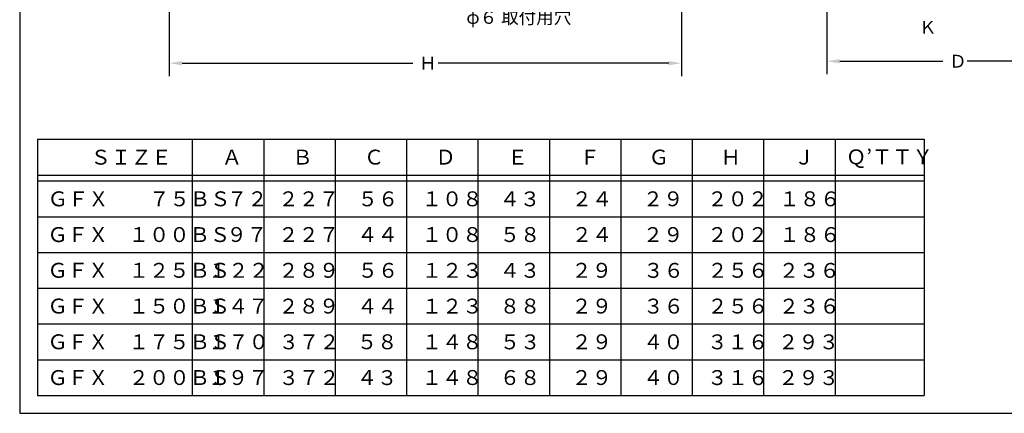
# Model space of a CAD drawing. Extents: x 6 to 292, y 8 to 200.
# Drawn here: x 6 to 171, y 8 to 74 of the extents above; entities that cross this region are included whole.
import ezdxf

# ---------------------------------------------------------------- set-up
doc = ezdxf.new("R2010")
doc.units = 0
doc.header["$LTSCALE"] = 9
doc.layers.get('0').update_dxf_attribs({"linetype": 'CONTINUOUS'})
doc.layers.get('DEFPOINTS').update_dxf_attribs({"linetype": 'CONTINUOUS'})
for name, color, linetype in [('DIMENSION', 7, 'CONTINUOUS'), ('FRAME', 7, 'CONTINUOUS'), ('TABLE', 7, 'CONTINUOUS')]:
    doc.layers.add(name, color=color, linetype=linetype)
doc.styles.add('STYLE1', font='txt')
doc.dimstyles.get("Standard").update_dxf_attribs({"dimtxt": 0.18, "dimasz": 0.18, "dimexe": 0.18, "dimexo": 0.0625, "dimgap": 0.09, "dimtad": 0, "dimtih": 1, "dimtoh": 1, "dimzin": 0, "dimcen": 0.09, "dimazin": 3, "dimtfac": 1, "dimtofl": 0, "dimtmove": 0, "dimatfit": 3})

# ---------------------------------------------------------------- blocks, each defined once
blk = doc.blocks.new('*U38')
at = {"layer": 'TABLE'}
blk.add_text('Ｑ’ＴＴＹ', height=2.5, dxfattribs=at).set_placement((144.84, 49.79))
blk = doc.blocks.new('*U39')
at = {"layer": 'TABLE'}
blk.add_text('Ａ', height=2.5, dxfattribs=at).set_placement((39.95, 49.75))
blk = doc.blocks.new('*U40')
at = {"layer": 'TABLE'}
blk.add_text('ＳＩＺＥ', height=2.5, dxfattribs=at).set_placement((17.9, 49.74))
blk = doc.blocks.new('*U41')
at = {"layer": 'TABLE'}
blk.add_text('Ｂ', height=2.5, dxfattribs=at).set_placement((51.81, 49.75))
blk = doc.blocks.new('*U42')
at = {"layer": 'TABLE'}
blk.add_text('Ｆ', height=2.5, dxfattribs=at).set_placement((100.08, 49.75))
blk = doc.blocks.new('*U43')
at = {"layer": 'TABLE'}
blk.add_text('Ｅ', height=2.5, dxfattribs=at).set_placement((87.96, 49.75))
blk = doc.blocks.new('*U44')
at = {"layer": 'TABLE'}
blk.add_text('Ｃ', height=2.5, dxfattribs=at).set_placement((63.84, 49.75))
blk = doc.blocks.new('*U45')
at = {"layer": 'TABLE'}
blk.add_text('Ｄ', height=2.5, dxfattribs=at).set_placement((75.86, 49.75))
blk = doc.blocks.new('*U128')
at = {"color": 0, "style": 'STYLE1'}
blk.add_text('Ｈ', height=2.16, dxfattribs=at).set_placement((73.11, 65.69))
blk = doc.blocks.new('*D3')
at = {"color": 0, "linetype": 'BYBLOCK'}
for p, q in [((31.12, 78.02), (31.12, 64.61)), ((117.22, 78.02), (117.22, 64.61)), ((33.28, 66.77), (72.03, 66.77)), ((115.06, 66.77), (76.31, 66.77))]:
    blk.add_line(p, q, dxfattribs=at)
for points in [[(33.28, 67.13), (33.28, 66.41), (31.12, 66.77)], [(115.06, 67.13), (115.06, 66.41), (117.22, 66.77)]]:
    blk.add_solid(points, dxfattribs=at)
at = {"layer": 'DEFPOINTS', "color": 0, "linetype": 'BYBLOCK'}
for p in [(31.12, 78.77), (117.22, 78.77), (117.22, 66.77)]:
    blk.add_point(p, dxfattribs=at)
blk.add_blockref('*U128', (0, 0))
blk = doc.blocks.new('*U46')
at = {"layer": 'TABLE'}
blk.add_text('Ｇ', height=2.5, dxfattribs=at).set_placement((111.7, 49.75))
blk = doc.blocks.new('*U47')
at = {"layer": 'TABLE'}
blk.add_text('Ｊ', height=2.5, dxfattribs=at).set_placement((136.09, 49.76))
blk = doc.blocks.new('*U48')
at = {"layer": 'TABLE'}
blk.add_text('Ｈ', height=2.5, dxfattribs=at).set_placement((123.77, 49.75))
blk = doc.blocks.new('*U50')
at = {"layer": 'DIMENSION', "style": 'STYLE1'}
blk.add_text('φ６ 取付用穴', height=2.16, dxfattribs=at).set_placement((81.05, 73.38))
blk = doc.blocks.new('*U53')
at = {"layer": 'TABLE'}
blk.add_text('ＧＦＸ\u3000１７５ＢＳ', height=2.5, dxfattribs=at).set_placement((10.67, 18.75))
blk = doc.blocks.new('*U54')
at = {"layer": 'TABLE'}
blk.add_text('ＧＦＸ\u3000２００ＢＳ', height=2.5, dxfattribs=at).set_placement((10.67, 12.75))
blk = doc.blocks.new('*U56')
at = {"layer": 'TABLE'}
blk.add_text('２８９', height=2.5, dxfattribs=at).set_placement((49.46, 24.75))
blk = doc.blocks.new('*U57')
at = {"layer": 'TABLE'}
blk.add_text('２２７', height=2.5, dxfattribs=at).set_placement((49.45, 36.75))
blk = doc.blocks.new('*U58')
at = {"layer": 'TABLE'}
blk.add_text('２８９', height=2.5, dxfattribs=at).set_placement((49.46, 30.75))
blk = doc.blocks.new('*U59')
at = {"layer": 'TABLE'}
blk.add_text('２２７', height=2.5, dxfattribs=at).set_placement((49.45, 42.75))
blk = doc.blocks.new('*U60')
at = {"layer": 'TABLE'}
blk.add_text('ＧＦＸ\u3000１５０ＢＳ', height=2.5, dxfattribs=at).set_placement((10.67, 24.75))
blk = doc.blocks.new('*U61')
at = {"layer": 'TABLE'}
blk.add_text('ＧＦＸ\u3000１２５ＢＳ', height=2.5, dxfattribs=at).set_placement((10.67, 30.75))
blk = doc.blocks.new('*U62')
at = {"layer": 'TABLE'}
blk.add_text('ＧＦＸ\u3000１００ＢＳ', height=2.5, dxfattribs=at).set_placement((10.67, 36.75))
blk = doc.blocks.new('*U63')
at = {"layer": 'TABLE'}
blk.add_text('ＧＦＸ\u3000\u3000７５ＢＳ', height=2.5, dxfattribs=at).set_placement((10.71, 42.75))
blk = doc.blocks.new('*U64')
at = {"layer": 'TABLE'}
blk.add_text('１４７', height=2.5, dxfattribs=at).set_placement((37.56, 24.75))
blk = doc.blocks.new('*U65')
at = {"layer": 'TABLE'}
blk.add_text('１２２', height=2.5, dxfattribs=at).set_placement((37.64, 30.75))
blk = doc.blocks.new('*U66')
at = {"layer": 'TABLE'}
blk.add_text('\u3000９７', height=2.5, dxfattribs=at).set_placement((37.34, 36.76))
blk = doc.blocks.new('*U67')
at = {"layer": 'TABLE'}
blk.add_text('\u3000７２', height=2.5, dxfattribs=at).set_placement((37.42, 42.76))
blk = doc.blocks.new('*U68')
at = {"layer": 'TABLE'}
blk.add_text('１２３', height=2.5, dxfattribs=at).set_placement((73.55, 24.74))
blk = doc.blocks.new('*U69')
at = {"layer": 'TABLE'}
blk.add_text('１０８', height=2.5, dxfattribs=at).set_placement((73.54, 36.75))
blk = doc.blocks.new('*U70')
at = {"layer": 'TABLE'}
blk.add_text('１２３', height=2.5, dxfattribs=at).set_placement((73.55, 30.74))
blk = doc.blocks.new('*U71')
at = {"layer": 'TABLE'}
blk.add_text('１０８', height=2.5, dxfattribs=at).set_placement((73.54, 42.75))
blk = doc.blocks.new('*U72')
at = {"layer": 'TABLE'}
blk.add_text('５６', height=2.5, dxfattribs=at).set_placement((62.78, 30.75))
blk = doc.blocks.new('*U73')
at = {"layer": 'TABLE'}
blk.add_text('４４', height=2.5, dxfattribs=at).set_placement((62.71, 24.75))
blk = doc.blocks.new('*U74')
at = {"layer": 'TABLE'}
blk.add_text('５６', height=2.5, dxfattribs=at).set_placement((62.78, 42.75))
blk = doc.blocks.new('*U75')
at = {"layer": 'TABLE'}
blk.add_text('４４', height=2.5, dxfattribs=at).set_placement((62.71, 36.75))
blk = doc.blocks.new('*U76')
at = {"layer": 'TABLE'}
blk.add_text('４３', height=2.5, dxfattribs=at).set_placement((86.64, 30.74))
blk = doc.blocks.new('*U77')
at = {"layer": 'TABLE'}
blk.add_text('８８', height=2.5, dxfattribs=at).set_placement((86.66, 24.75))
blk = doc.blocks.new('*U78')
at = {"layer": 'TABLE'}
blk.add_text('４３', height=2.5, dxfattribs=at).set_placement((86.64, 42.74))
blk = doc.blocks.new('*U79')
at = {"layer": 'TABLE'}
blk.add_text('５８', height=2.5, dxfattribs=at).set_placement((86.66, 36.75))
blk = doc.blocks.new('*U80')
at = {"layer": 'TABLE'}
blk.add_text('２９', height=2.5, dxfattribs=at).set_placement((98.71, 24.75))
blk = doc.blocks.new('*U81')
at = {"layer": 'TABLE'}
blk.add_text('２９', height=2.5, dxfattribs=at).set_placement((98.71, 30.75))
blk = doc.blocks.new('*U82')
at = {"layer": 'TABLE'}
blk.add_text('３６', height=2.5, dxfattribs=at).set_placement((110.77, 24.74))
blk = doc.blocks.new('*U83')
at = {"layer": 'TABLE'}
blk.add_text('３６', height=2.5, dxfattribs=at).set_placement((110.77, 30.74))
blk = doc.blocks.new('*U84')
at = {"layer": 'TABLE'}
blk.add_text('２４', height=2.5, dxfattribs=at).set_placement((98.75, 36.75))
blk = doc.blocks.new('*U85')
at = {"layer": 'TABLE'}
blk.add_text('２４', height=2.5, dxfattribs=at).set_placement((98.75, 42.75))
blk = doc.blocks.new('*U86')
at = {"layer": 'TABLE'}
blk.add_text('２９', height=2.5, dxfattribs=at).set_placement((110.71, 36.75))
blk = doc.blocks.new('*U87')
at = {"layer": 'TABLE'}
blk.add_text('２９', height=2.5, dxfattribs=at).set_placement((110.71, 42.75))
blk = doc.blocks.new('*U88')
at = {"layer": 'TABLE'}
blk.add_text('２５６', height=2.5, dxfattribs=at).set_placement((121.55, 30.75))
blk = doc.blocks.new('*U89')
at = {"layer": 'TABLE'}
blk.add_text('２３６', height=2.5, dxfattribs=at).set_placement((133.55, 30.74))
blk = doc.blocks.new('*U90')
at = {"layer": 'TABLE'}
blk.add_text('２０２', height=2.5, dxfattribs=at).set_placement((121.53, 36.75))
blk = doc.blocks.new('*U91')
at = {"layer": 'TABLE'}
blk.add_text('２０２', height=2.5, dxfattribs=at).set_placement((121.53, 42.75))
blk = doc.blocks.new('*U92')
at = {"layer": 'TABLE'}
blk.add_text('１８６', height=2.5, dxfattribs=at).set_placement((133.65, 42.75))
blk = doc.blocks.new('*U93')
at = {"layer": 'TABLE'}
blk.add_text('Ｋ', height=2.16, dxfattribs=at).set_placement((157.11, 71.71))
blk = doc.blocks.new('*U95')
at = {"layer": 'TABLE'}
blk.add_text('３７２', height=2.5, dxfattribs=at).set_placement((49.51, 18.74))
blk = doc.blocks.new('*U96')
at = {"layer": 'TABLE'}
blk.add_text('１９７', height=2.5, dxfattribs=at).set_placement((37.56, 12.75))
blk = doc.blocks.new('*U97')
at = {"layer": 'TABLE'}
blk.add_text('１７０', height=2.5, dxfattribs=at).set_placement((37.64, 18.75))
blk = doc.blocks.new('*U98')
at = {"layer": 'TABLE'}
blk.add_text('１４８', height=2.5, dxfattribs=at).set_placement((73.54, 12.75))
blk = doc.blocks.new('*U99')
at = {"layer": 'TABLE'}
blk.add_text('１４８', height=2.5, dxfattribs=at).set_placement((73.54, 18.75))
blk = doc.blocks.new('*U100')
at = {"layer": 'TABLE'}
blk.add_text('６８', height=2.5, dxfattribs=at).set_placement((86.66, 12.75))
blk = doc.blocks.new('*U101')
at = {"layer": 'TABLE'}
blk.add_text('５３', height=2.5, dxfattribs=at).set_placement((86.67, 18.74))
blk = doc.blocks.new('*U102')
at = {"layer": 'TABLE'}
blk.add_text('２９', height=2.5, dxfattribs=at).set_placement((98.71, 12.75))
blk = doc.blocks.new('*U103')
at = {"layer": 'TABLE'}
blk.add_text('２９', height=2.5, dxfattribs=at).set_placement((98.71, 18.75))
blk = doc.blocks.new('*U104')
at = {"layer": 'TABLE'}
blk.add_text('４０', height=2.5, dxfattribs=at).set_placement((110.73, 12.75))
blk = doc.blocks.new('*U105')
at = {"layer": 'TABLE'}
blk.add_text('４０', height=2.5, dxfattribs=at).set_placement((110.73, 18.75))
blk = doc.blocks.new('*U106')
at = {"layer": 'TABLE'}
blk.add_text('３１６', height=2.5, dxfattribs=at).set_placement((121.53, 12.74))
blk = doc.blocks.new('*U107')
at = {"layer": 'TABLE'}
blk.add_text('３１６', height=2.5, dxfattribs=at).set_placement((121.53, 18.74))
blk = doc.blocks.new('*U108')
at = {"layer": 'TABLE'}
blk.add_text('２９３', height=2.5, dxfattribs=at).set_placement((133.44, 12.74))
blk = doc.blocks.new('*U109')
at = {"layer": 'TABLE'}
blk.add_text('２９３', height=2.5, dxfattribs=at).set_placement((133.44, 18.74))
blk = doc.blocks.new('*U110')
at = {"layer": 'TABLE'}
blk.add_text('５８', height=2.5, dxfattribs=at).set_placement((62.66, 18.75))
blk = doc.blocks.new('*U111')
at = {"layer": 'TABLE'}
blk.add_text('４３', height=2.5, dxfattribs=at).set_placement((62.64, 12.74))
blk = doc.blocks.new('*U129')
at = {"color": 0, "style": 'STYLE1'}
blk.add_text('Ｄ', height=2.16, dxfattribs=at).set_placement((162.17, 66.02))
blk = doc.blocks.new('*D13')
at = {"color": 0, "linetype": 'BYBLOCK'}
for p, q in [((141.63, 88.52), (141.63, 64.94)), ((184.67, 82.21), (184.67, 64.94)), ((143.79, 67.1), (161.09, 67.1)), ((182.51, 67.1), (165.21, 67.1))]:
    blk.add_line(p, q, dxfattribs=at)
for points in [[(143.79, 67.46), (143.79, 66.74), (141.63, 67.1)], [(182.51, 67.46), (182.51, 66.74), (184.67, 67.1)]]:
    blk.add_solid(points, dxfattribs=at)
at = {"layer": 'DEFPOINTS', "color": 0, "linetype": 'BYBLOCK'}
for p in [(141.63, 89.27), (184.67, 82.96), (184.67, 67.1)]:
    blk.add_point(p, dxfattribs=at)
blk.add_blockref('*U129', (0, 0))
blk = doc.blocks.new('*U119')
at = {"layer": 'TABLE'}
blk.add_text('３７２', height=2.5, dxfattribs=at).set_placement((49.51, 12.74))
blk = doc.blocks.new('*U120')
at = {"layer": 'TABLE'}
blk.add_text('２５６', height=2.5, dxfattribs=at).set_placement((121.55, 24.75))
blk = doc.blocks.new('*U121')
at = {"layer": 'TABLE'}
blk.add_text('２３６', height=2.5, dxfattribs=at).set_placement((133.55, 24.74))
blk = doc.blocks.new('*U122')
at = {"layer": 'TABLE'}
blk.add_text('１８６', height=2.5, dxfattribs=at).set_placement((133.65, 36.75))

msp = doc.modelspace()

# ---------------------------------------------------------------- linework, layer by layer
at = {"layer": 'FRAME'}
for p, q in [((6, 200), (6, 8)), ((6, 8), (283, 8))]:
    msp.add_line(p, q, dxfattribs=at)
at = {"layer": 'TABLE'}
for p, q in [((9, 54), (158, 54)), ((9, 54), (9, 11)), ((35, 54), (35, 11)), ((47, 54), (47, 11)), ((59, 54), (59, 11)), ((71, 54), (71, 11)), ((83, 54), (83, 11)), ((95, 54), (95, 11)), ((107, 54), (107, 11)), ((119, 54), (119, 11)), ((119, 54), (119, 23)), ((131, 54), (131, 11)), ((143, 54), (143, 11)), ((158, 54), (158, 11)), ((9, 48), (158, 48)), ((9, 47), (158, 47)), ((9, 41), (158, 41)), ((9, 35), (158, 35)), ((9, 29), (158, 29)), ((9, 23), (158, 23)), ((9, 17), (158, 17)), ((9, 11), (158, 11))]:
    msp.add_line(p, q, dxfattribs=at)

# ---------------------------------------------------------------- block references
for name in ['*U50', '*U93', '*U40', '*U39', '*U41', '*U44', '*U45', '*U43', '*U42', '*U46', '*U48', '*U47', '*U38', '*U63', '*U67', '*U59', '*U74', '*U71', '*U78', '*U85', '*U87', '*U91', '*U92', '*U62', '*U66', '*U57', '*U75', '*U69', '*U79', '*U84', '*U86', '*U90', '*U122', '*U61', '*U65', '*U58', '*U72', '*U70', '*U76', '*U81', '*U83', '*U88', '*U89', '*U60', '*U64', '*U56', '*U73', '*U68', '*U77', '*U80', '*U82', '*U120', '*U121', '*U53', '*U97', '*U95', '*U110', '*U99', '*U101', '*U103', '*U105', '*U107', '*U109', '*U54', '*U96', '*U119', '*U111', '*U98', '*U100', '*U102', '*U104', '*U106', '*U108']:
    msp.add_blockref(name, (0, 0))

# ---------------------------------------------------------------- dimensions: what is measured, and where the dimension line sits
at = {"layer": 'DIMENSION'}
for base, p1, p2, text, picture, middle in [((184.67, 67.1), (141.63, 89.27), (184.67, 82.96), 'Ｄ', '*D13', (163.15, 67.1)), ((117.22, 66.77), (31.12, 78.77), (117.22, 78.77), 'Ｈ', '*D3', (74.17, 66.77))]:
    dim = msp.add_linear_dim(base=base, p1=p1, p2=p2, text=text, dimstyle='Standard', override={"dimscale": 12, "dimtih": 0, "dimtoh": 0, "dimdec": 0, "dimtofl": 1}, dxfattribs=at)
    dim.commit()
    dim.dimension.update_dxf_attribs({"geometry": picture, "text_midpoint": middle})

doc.saveas('drawing.dxf')
